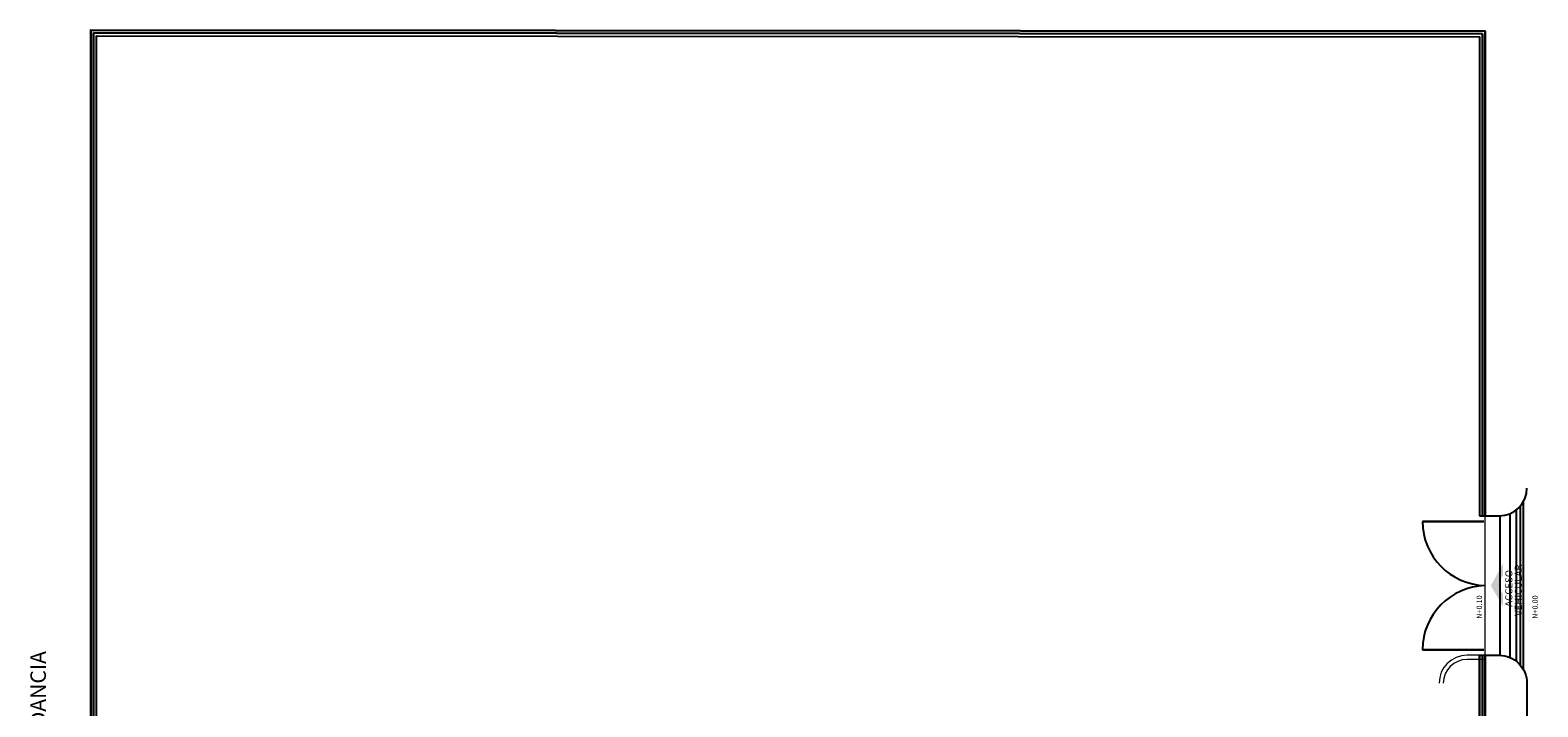
# Model space of a CAD drawing. Extents: x 174 to 366, y 86 to 184.
# Drawn here: x 311 to 365, y 142 to 167 of the extents above; entities that cross this region are included whole.
import ezdxf

# ---------------------------------------------------------------- set-up
doc = ezdxf.new("R2010")
doc.units = 0
doc.header["$LTSCALE"] = 0.5
doc.header["$MEASUREMENT"] = 0
doc.layers.get('0').update_dxf_attribs({"linetype": 'CONTINUOUS'})
for name, color, linetype in [('BANQUETA', 251, 'CONTINUOUS'), ('MUROS', 7, 'CONTINUOUS'), ('TXT', 7, 'CONTINUOUS')]:
    doc.layers.add(name, color=color, linetype=linetype)
doc.styles.add('sw 80', font='swissel.ttf', dxfattribs={"height": 0.254})
doc.styles.add('SW175', font='swissel.ttf', dxfattribs={"height": 0.5556})
doc.styles.add('sw60', font='swissel.ttf', dxfattribs={"height": 0.1905})
doc.linetypes.add('01_conj$0$FENCELINE1', pattern='A,6.35,-2.54,[133,ltypeshp.shx,S=2.54,R=0,X=-2.54,Y=0],-2.54,25.4', length=36.83)

msp = doc.modelspace()

# ---------------------------------------------------------------- hatches: boundary and pattern name
at = {"lineweight": 9}
h = msp.add_hatch(color=1, dxfattribs=at)
h.paths.add_polyline_path([(363.002, 146.464), (363.343, 145.877), (363.343, 146.335, -0.339192), (363.343, 146.995), (363.343, 147.421), (363.002, 146.799)])
h.paths.add_polyline_path([(362.907, 146.627), (363.002, 146.464), (363.002, 146.799)])

# ---------------------------------------------------------------- linework, layer by layer
at = {"linetype": '01_conj$0$FENCELINE1', "lineweight": 30, "ltscale": 0.03}
for p, q in [((362.652, 148.93), (360.453, 148.93)), ((362.652, 144.331), (360.453, 144.331))]:
    msp.add_line(p, q, dxfattribs=at)
for p, q in [((362.502, 149.13), (362.702, 149.13)), ((362.502, 149.13), (362.702, 149.13)), ((362.052, 144.13), (362.052, 144.13)), ((362.502, 144.13), (362.702, 144.13)), ((362.502, 144.13), (362.702, 144.13)), ((361.052, 143.13), (361.052, 143.13))]:
    msp.add_line(p, q)
at = {"lineweight": 9}
msp.add_line((362.702, 144.13), (362.702, 149.13), dxfattribs=at)
at = {"color": 5, "linetype": 'ByBlock', "lineweight": 9}
for p, q in [((362.702, 144.13), (362.052, 144.13)), ((362.702, 143.98), (362.052, 143.98))]:
    msp.add_line(p, q, dxfattribs=at)
at = {"lineweight": 30, "ltscale": 0.03}
for points in [[(362.702, 121.53), (362.702, 116.517), (312.702, 116.554), (312.702, 166.554), (362.702, 166.517), (362.702, 149.13)], [(362.502, 144.13), (362.502, 123.03)], [(362.702, 144.13), (362.702, 123.03)]]:
    msp.add_lwpolyline(points, dxfattribs=at)
at = {"linetype": '01_conj$0$FENCELINE1', "lineweight": 30, "ltscale": 0.03}
for points in [[(362.602, 121.53), (362.602, 116.617), (312.802, 116.653), (312.802, 166.453), (362.602, 166.417), (362.602, 149.13)], [(362.602, 144.13), (362.602, 123.03)]]:
    msp.add_lwpolyline(points, dxfattribs=at)
for centre, start, end in [((362.764, 148.941), 180.2708, 268.47), ((362.764, 144.32), 91.53, 179.7292)]:
    msp.add_arc(centre, 2.311, start, end)
at = {"color": 5, "linetype": 'ByBlock', "lineweight": 9}
for radius in [1, 0.85]:
    msp.add_arc((362.052, 143.13), radius, 90, 180, dxfattribs=at)
at = {"layer": 'BANQUETA'}
for p, q in [((363.825, 143.913), (363.825, 149.348)), ((363.972, 143.768), (363.972, 149.493)), ((364.074, 143.619), (364.074, 149.642)), ((362.702, 149.13), (363.202, 149.13)), ((362.702, 149.13), (363.202, 149.13)), ((363.244, 144.13), (363.244, 149.131)), ((363.595, 144.05), (363.595, 149.211))]:
    msp.add_line(p, q, dxfattribs=at)
msp.add_lwpolyline([(362.702, 144.13), (363.202, 144.13, -0.414214), (364.202, 143.13), (364.202, 106.554)], format="xyb", dxfattribs=at)
msp.add_arc((363.202, 150.13), 1, 270, 0, dxfattribs=at)
at = {"layer": 'MUROS', "ltscale": 0.03}
msp.add_lwpolyline([(362.502, 121.53), (362.502, 116.717), (312.902, 116.753), (312.902, 166.353), (362.502, 166.317), (362.502, 149.13)], dxfattribs=at)

# ---------------------------------------------------------------- texts
at = {"insert": (310.538, 139.356), "char_height": 0.5556, "width": 13.26232, "attachment_point": 1, "rotation": 90, "style": 'SW175'}
msp.add_mtext('COLINDANCIA', dxfattribs=at)
at = {"layer": 'TXT'}
for s, height, style, p in [('ACCESO', 0.254, 'sw 80', (363.679, 145.871)), ('VEHICULAR', 0.254, 'sw 80', (364.021, 145.541)), ('N+0.10', 0.1905, 'sw60', (362.587, 145.441)), ('N+0.00', 0.1905, 'sw60', (364.589, 145.441))]:
    msp.add_text(s, height=height, rotation=90, dxfattribs=dict(at, style=style)).set_placement(p)

doc.saveas('drawing.dxf')
